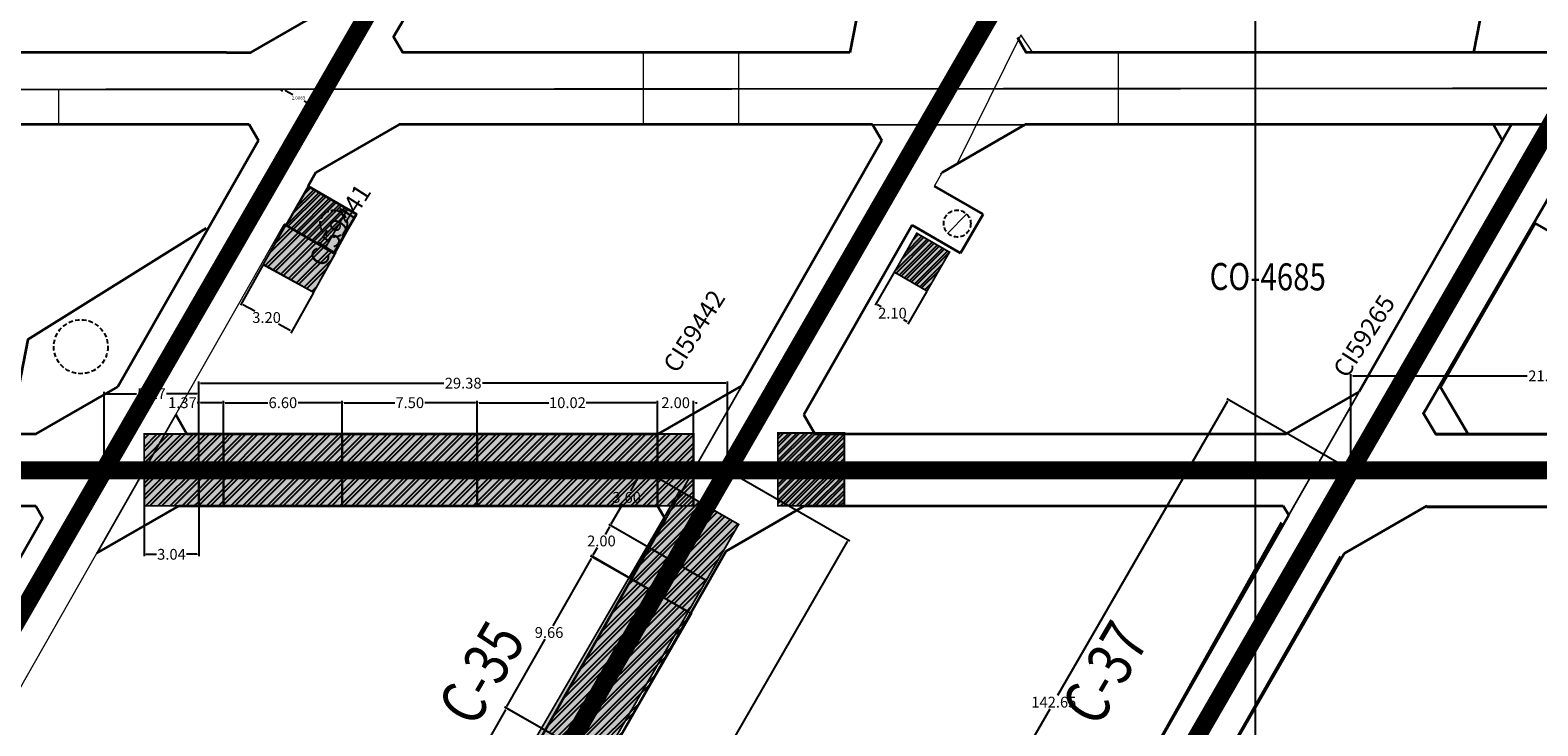
# Model space of a CAD drawing. Units: metres. Extents: x -1463 to 2941, y -818 to 1000.
# Drawn here: x 932 to 1016, y -529 to -490 of the extents above; entities that cross this region are included whole.
import ezdxf
from ezdxf.enums import TextEntityAlignment as Align

# ---------------------------------------------------------------- set-up
doc = ezdxf.new("R2010")
doc.units = ezdxf.units.M
doc.header["$PDMODE"] = 34
doc.header["$PDSIZE"] = 0.75
for name, pattern in [('DASHDOT2', [0.5, 0.25, -0.125, 0, -0.125]), ('HIDDEN', [0.375, 0.25, -0.125]), ('HIDDEN2', [4.7625, 3.175, -1.5875])]:
    doc.linetypes.add(name, pattern=pattern)
for name, color, linetype in [('AVANCE FEBRERO 2019', 200, 'Continuous'), ('AVANCE MARZO 2019', 30, 'Continuous'), ('CIT 59958 C45 SUR Z50 HASTA Z63', 7, 'Continuous'), ('COORDENADAS', 7, 'Continuous'), ('DISEÑO', 3, 'Continuous'), ('ESTACIONES', 4, 'Continuous'), ('MENSURA 2019', 3, 'Continuous'), ('MENSURA ABRIL 2019', 3, 'Continuous'), ('MENSURA DICIEMBRE 2019', 2, 'Continuous'), ('MENSURA ENERO 2020', 44, 'Continuous'), ('MENSURA JULIO 2019', 252, 'Continuous'), ('MENSURA MARZO 2019', 30, 'Continuous'), ('MENSURA MAYO 2019', 244, 'Continuous'), ('NV-PRODUCCION', 7, 'Continuous'), ('TOPO GARDILCIC', 1, 'Continuous')]:
    doc.layers.add(name, color=color, linetype=linetype)
for name, color, linetype, lineweight in [('CI 59265 (C37 SUR Z57 HASTA Z60)', 7, 'DASHDOT2', 0), ('CI 59268 (Z60 AL FW C37 HASTA C43)', 7, 'DASHDOT2', 0), ('CI 59441 (C33 Z56 HASTA Z59)', 7, 'DASHDOT2', 13), ('CI 59442(C35 DESDE Z55 HASTA Z59)', 7, 'DASHDOT2', 13), ('CI 59860 (Z61 AL FW C33 HASTA C35)', 255, 'Continuous', 0), ('CI 59953 (C37 SUR 60 HASTA Z63)', 7, 'Continuous', 0), ('CI 59954 (C33 DESDE  Z61 HASTA Z63)', 255, 'Continuous', 0), ('CI 59956  ( C35 SUR Z59 HASTA Z63)', 7, 'Continuous', 0), ('CI 59959 (Z60 HW 37 HASTA C31)', 7, 'Continuous', 0), ('ESM-DISEÑO', 3, 'Continuous', 13), ('TNV-PRODUCCION', 7, 'Continuous', 13)]:
    doc.layers.add(name, color=color, linetype=linetype, lineweight=lineweight)
doc.layers.add('MENSURA JUNIO 2019', color=5, linetype='Continuous', plot=False)
doc.styles.add('2mm', font='simplex', dxfattribs={"height": 1})
doc.styles.add('ROMANS', font='romans.shx', dxfattribs={"width": 0.7})
doc.styles.get("Standard").update_dxf_attribs({"font": 'arial.ttf', "height": 0.6})
doc.dimstyles.new('AM_ANSI', dxfattribs={"dimtxt": 0.6, "dimasz": 0.1, "dimexe": 0.1, "dimexo": 0.05, "dimgap": 0.06, "dimtad": 0, "dimtih": 1, "dimtoh": 1, "dimzin": 7, "dimdsep": 46, "dimtxsty": 'Standard', "dimcen": 0, "dimclrd": 256, "dimclre": 256, "dimclrt": 256, "dimadec": 0, "dimazin": 2, "dimtp": 0.1, "dimtm": 0.1, "dimtfac": 0.71, "dimtofl": 0, "dimtmove": 0, "dimatfit": 3, "dimfxl": 1, "dimtolj": 1, "dimtzin": 7, "dimlwd": -1, "dimlwe": -1, "dimarcsym": 1})
doc.dimstyles.get("Standard").update_dxf_attribs({"dimtxt": 0.18, "dimasz": 0.18, "dimexe": 0.18, "dimexo": 0.0625, "dimgap": 0.09, "dimtad": 0, "dimtih": 1, "dimtoh": 1, "dimdec": 4, "dimzin": 0, "dimdsep": 46, "dimtxsty": 'Standard', "dimcen": 0.09, "dimadec": 0, "dimazin": 0, "dimtfac": 1, "dimtdec": 4, "dimtofl": 0, "dimtmove": 0, "dimatfit": 3, "dimfxl": 1, "dimtolj": 1, "dimtzin": 0, "dimarcsym": 0})
pattern_1 = [(45, (-12.24896, -21.21676), (-0.3367596, 0.3367596), []), (45, (-12.02446, -21.21676), (-0.3367596, 0.3367596), [])]

# ---------------------------------------------------------------- blocks, each defined once
blk = doc.blocks.new('*D37')
at = {"layer": 'CI 59954 (C33 DESDE  Z61 HASTA Z63)', "color": 0, "lineweight": -2, "transparency": 16777216}
for p, q in [((945.929, -493.314), (945.87, -493.415)), ((946.116, -493.35), (946.515, -493.58)), ((947.543, -494.174), (947.145, -493.944)), ((947.668, -494.318), (947.609, -494.42))]:
    blk.add_line(p, q, dxfattribs=at)
at = {"layer": 'CI 59954 (C33 DESDE  Z61 HASTA Z63)', "color": 0, "transparency": 16777216}
for points in [[(946.131, -493.324), (946.101, -493.376), (945.96, -493.26)], [(947.558, -494.148), (947.528, -494.2), (947.699, -494.264)]]:
    blk.add_solid(points, dxfattribs=at)
at = {"layer": 'Defpoints', "color": 0, "transparency": 16777216}
for p in [(945.96, -493.26), (945.96, -493.26), (947.699, -494.264)]:
    blk.add_point(p, dxfattribs=at)
at = {"layer": 'CI 59954 (C33 DESDE  Z61 HASTA Z63)', "color": 0, "lineweight": 0, "transparency": 16777216, "insert": (946.83, -493.762), "char_height": 0.18, "attachment_point": 5}
blk.add_mtext('\\A1;2.0083', dxfattribs=at)
blk = doc.blocks.new('*D239')
at = {"layer": 'Defpoints', "color": 0, "transparency": 16777216}
for p in [(1074.588, -514.472), (995.638, -651.121, 2190.497), (1003.606, -655.725)]:
    blk.add_point(p, dxfattribs=at)
at = {"layer": 'MENSURA DICIEMBRE 2019', "transparency": 16777216}
for p, q in [((1074.631, -514.497), (1082.642, -519.125)), ((1082.506, -519.162), (1058.375, -560.928)), ((1003.656, -655.638), (1057.952, -561.661)), ((995.682, -651.146), (1003.693, -655.775))]:
    blk.add_line(p, q, dxfattribs=at)
for points in [[(1082.491, -519.154), (1082.52, -519.17), (1082.556, -519.075)], [(1003.642, -655.63), (1003.671, -655.646), (1003.606, -655.725)]]:
    blk.add_solid(points, dxfattribs=at)
at = {"layer": 'MENSURA DICIEMBRE 2019', "transparency": 16777216, "insert": (1058.163, -561.295), "char_height": 0.6, "attachment_point": 5}
blk.add_mtext('\\A1;157.82', dxfattribs=at)
blk = doc.blocks.new('*D268')
at = {"layer": 'Defpoints', "color": 0, "transparency": 16777216}
for p in [(1040.022, -514.554), (965.042, -634.706), (969.162, -637.088)]:
    blk.add_point(p, dxfattribs=at)
at = {"layer": 'MENSURA DICIEMBRE 2019', "transparency": 16777216}
for p, q in [((1035.853, -512.259), (1000.685, -573.073)), ((1039.979, -514.529), (1035.816, -512.122)), ((965.093, -634.619), (1000.261, -573.805)), ((969.118, -637.063), (964.956, -634.655))]:
    blk.add_line(p, q, dxfattribs=at)
for points in [[(1035.838, -512.25), (1035.867, -512.267), (1035.903, -512.172)], [(965.078, -634.611), (965.107, -634.627), (965.042, -634.706)]]:
    blk.add_solid(points, dxfattribs=at)
at = {"layer": 'MENSURA DICIEMBRE 2019', "transparency": 16777216, "insert": (1000.473, -573.439), "char_height": 0.6, "attachment_point": 5}
blk.add_mtext('\\A1;141.55', dxfattribs=at)
blk = doc.blocks.new('*D286')
at = {"layer": 'Defpoints', "color": 0, "transparency": 16777216}
for p in [(1027.063, -509.22), (1005.311, -514.472), (1027.063, -514.472)]:
    blk.add_point(p, dxfattribs=at)
at = {"layer": 'MENSURA MARZO 2019', "transparency": 16777216}
for p, q in [((1005.311, -514.422), (1005.311, -509.12)), ((1005.411, -509.22), (1015.107, -509.22)), ((1026.963, -509.22), (1017.267, -509.22)), ((1027.063, -514.422), (1027.063, -509.12))]:
    blk.add_line(p, q, dxfattribs=at)
for points in [[(1005.411, -509.203), (1005.411, -509.237), (1005.311, -509.22)], [(1026.963, -509.204), (1026.963, -509.237), (1027.063, -509.22)]]:
    blk.add_solid(points, dxfattribs=at)
at = {"layer": 'MENSURA MARZO 2019', "transparency": 16777216, "insert": (1016.187, -509.22), "char_height": 0.6, "attachment_point": 5}
blk.add_mtext('\\A1;21.75', dxfattribs=at)
blk = doc.blocks.new('*D318')
at = {"layer": 'Defpoints', "color": 0, "transparency": 16777216}
for p in [(969.521, -516.468), (964.166, -517.534), (967.721, -519.586)]:
    blk.add_point(p, dxfattribs=at)
at = {"layer": 'MENSURA ABRIL 2019', "transparency": 16777216}
for p, q in [((965.916, -514.503), (965.278, -515.608)), ((969.477, -516.443), (965.88, -514.366)), ((964.216, -517.447), (964.855, -516.342)), ((967.677, -519.561), (964.08, -517.484))]:
    blk.add_line(p, q, dxfattribs=at)
for points in [[(965.902, -514.494), (965.931, -514.511), (965.966, -514.416)], [(964.202, -517.439), (964.231, -517.456), (964.166, -517.534)]]:
    blk.add_solid(points, dxfattribs=at)
at = {"layer": 'MENSURA ABRIL 2019', "transparency": 16777216, "insert": (965.066, -515.975), "char_height": 0.6, "attachment_point": 5}
blk.add_mtext('\\A1;3.60', dxfattribs=at)
blk = doc.blocks.new('*D319')
at = {"layer": 'Defpoints', "color": 0, "transparency": 16777216}
for p in [(970.673, -514.472), (893.633, -648.02, 6574.324), (900.337, -651.887)]:
    blk.add_point(p, dxfattribs=at)
at = {"layer": 'MENSURA DICIEMBRE 2019', "transparency": 16777216}
for p, q in [((970.716, -514.497), (977.463, -518.389)), ((977.327, -518.426), (954.824, -557.434)), ((900.387, -651.8), (954.402, -558.167)), ((893.676, -648.045), (900.423, -651.937))]:
    blk.add_line(p, q, dxfattribs=at)
for points in [[(977.312, -518.418), (977.341, -518.434), (977.377, -518.339)], [(900.372, -651.792), (900.401, -651.809), (900.337, -651.887)]]:
    blk.add_solid(points, dxfattribs=at)
at = {"layer": 'MENSURA DICIEMBRE 2019', "transparency": 16777216, "insert": (954.613, -557.8), "char_height": 0.6, "attachment_point": 5}
blk.add_mtext('\\A1;154.18', dxfattribs=at)
blk = doc.blocks.new('*D374')
at = {"layer": 'Defpoints', "color": 0, "transparency": 16777216}
for p in [(938.257, -514.472), (941.297, -514.472), (941.297, -519.141)]:
    blk.add_point(p, dxfattribs=at)
at = {"layer": 'MENSURA MAYO 2019', "transparency": 16777216}
for p, q in [((938.257, -514.522), (938.257, -519.241)), ((941.297, -514.522), (941.297, -519.241)), ((938.357, -519.141), (938.94, -519.141)), ((941.197, -519.141), (940.615, -519.141))]:
    blk.add_line(p, q, dxfattribs=at)
for points in [[(938.357, -519.124), (938.357, -519.158), (938.257, -519.141)], [(941.197, -519.124), (941.197, -519.158), (941.297, -519.141)]]:
    blk.add_solid(points, dxfattribs=at)
at = {"layer": 'MENSURA MAYO 2019', "transparency": 16777216, "insert": (939.777, -519.141), "char_height": 0.6, "attachment_point": 5}
blk.add_mtext('\\A1;3.04', dxfattribs=at)
blk = doc.blocks.new('*D375')
at = {"layer": 'Defpoints', "color": 0, "transparency": 16777216}
for p in [(941.297, -510.212), (936.031, -514.472), (941.297, -514.472)]:
    blk.add_point(p, dxfattribs=at)
at = {"layer": 'MENSURA MAYO 2019', "transparency": 16777216}
for p, q in [((936.031, -514.422), (936.031, -510.112)), ((941.297, -514.422), (941.297, -510.112)), ((936.131, -510.212), (937.825, -510.212)), ((941.197, -510.212), (939.503, -510.212))]:
    blk.add_line(p, q, dxfattribs=at)
for points in [[(936.131, -510.195), (936.131, -510.228), (936.031, -510.212)], [(941.197, -510.195), (941.197, -510.228), (941.297, -510.212)]]:
    blk.add_solid(points, dxfattribs=at)
at = {"layer": 'MENSURA MAYO 2019', "transparency": 16777216, "insert": (938.664, -510.212), "char_height": 0.6, "attachment_point": 5}
blk.add_mtext('\\A1;5.27', dxfattribs=at)
blk = doc.blocks.new('*D377')
at = {"layer": 'Defpoints', "color": 0, "transparency": 16777216}
for p in [(966.791, -510.711), (966.791, -516.449), (968.788, -516.449)]:
    blk.add_point(p, dxfattribs=at)
at = {"layer": 'MENSURA MAYO 2019', "transparency": 16777216}
for p, q in [((966.691, -510.711), (966.591, -510.711)), ((966.791, -516.399), (966.791, -510.611)), ((968.788, -516.399), (968.788, -510.611)), ((968.888, -510.711), (968.988, -510.711))]:
    blk.add_line(p, q, dxfattribs=at)
for points in [[(966.691, -510.695), (966.691, -510.728), (966.791, -510.711)], [(968.888, -510.695), (968.888, -510.728), (968.788, -510.711)]]:
    blk.add_solid(points, dxfattribs=at)
at = {"layer": 'MENSURA MAYO 2019', "transparency": 16777216, "insert": (967.79, -510.711), "char_height": 0.6, "attachment_point": 5}
blk.add_mtext('\\A1;2.00', dxfattribs=at)
blk = doc.blocks.new('*D378')
at = {"layer": 'Defpoints', "color": 0, "transparency": 16777216}
for p in [(941.297, -509.624), (941.297, -514.472), (970.673, -514.472)]:
    blk.add_point(p, dxfattribs=at)
at = {"layer": 'MENSURA MAYO 2019', "transparency": 16777216}
for p, q in [((941.297, -514.422), (941.297, -509.524)), ((941.397, -509.624), (954.907, -509.624)), ((970.573, -509.624), (957.063, -509.624)), ((970.673, -514.422), (970.673, -509.524))]:
    blk.add_line(p, q, dxfattribs=at)
for points in [[(941.397, -509.608), (941.397, -509.641), (941.297, -509.624)], [(970.573, -509.608), (970.573, -509.641), (970.673, -509.624)]]:
    blk.add_solid(points, dxfattribs=at)
at = {"layer": 'MENSURA MAYO 2019', "transparency": 16777216, "insert": (955.985, -509.624), "char_height": 0.6, "attachment_point": 5}
blk.add_mtext('\\A1;29.38', dxfattribs=at)
blk = doc.blocks.new('*D385')
at = {"layer": 'Defpoints', "color": 0, "transparency": 16777216}
for p in [(963.166, -519.266), (969.487, -520.605), (968.487, -522.337)]:
    blk.add_point(p, dxfattribs=at)
at = {"layer": 'MENSURA MAYO 2019', "transparency": 16777216}
for p, q in [((964.116, -517.62), (963.878, -518.033)), ((969.443, -520.58), (964.08, -517.484)), ((968.443, -522.312), (963.08, -519.216)), ((963.216, -519.179), (963.455, -518.766))]:
    blk.add_line(p, q, dxfattribs=at)
for points in [[(964.102, -517.612), (964.131, -517.629), (964.166, -517.534)], [(963.202, -519.171), (963.231, -519.188), (963.166, -519.266)]]:
    blk.add_solid(points, dxfattribs=at)
at = {"layer": 'MENSURA MAYO 2019', "transparency": 16777216, "insert": (963.666, -518.4), "char_height": 0.6, "attachment_point": 5}
blk.add_mtext('\\A1;2.00', dxfattribs=at)
blk = doc.blocks.new('*D406')
at = {"layer": 'Defpoints', "color": 0, "transparency": 16777216}
for p in [(956.768, -510.711), (956.768, -516.449), (966.788, -516.449)]:
    blk.add_point(p, dxfattribs=at)
at = {"layer": 'MENSURA MAYO 2019', "transparency": 16777216}
for p, q in [((956.768, -516.399), (956.768, -510.611)), ((956.868, -510.711), (960.737, -510.711)), ((966.688, -510.711), (962.82, -510.711)), ((966.788, -516.399), (966.788, -510.611))]:
    blk.add_line(p, q, dxfattribs=at)
for points in [[(956.868, -510.695), (956.868, -510.728), (956.768, -510.711)], [(966.688, -510.695), (966.688, -510.728), (966.788, -510.711)]]:
    blk.add_solid(points, dxfattribs=at)
at = {"layer": 'MENSURA MAYO 2019', "transparency": 16777216, "insert": (961.778, -510.711), "char_height": 0.6, "attachment_point": 5}
blk.add_mtext('\\A1;10.02', dxfattribs=at)
blk = doc.blocks.new('*D418')
at = {"layer": 'Defpoints', "color": 0, "transparency": 16777216}
for p in [(968.513, -522.352), (958.365, -527.686), (963.728, -530.744)]:
    blk.add_point(p, dxfattribs=at)
at = {"layer": 'MENSURA JUNIO 2019', "transparency": 16777216}
for p, q in [((963.1, -519.381), (960.966, -523.124)), ((968.469, -522.328), (963.063, -519.245)), ((958.414, -527.599), (960.549, -523.857)), ((963.684, -530.719), (958.278, -527.637))]:
    blk.add_line(p, q, dxfattribs=at)
for points in [[(963.086, -519.373), (963.115, -519.39), (963.15, -519.295)], [(958.4, -527.591), (958.429, -527.608), (958.365, -527.686)]]:
    blk.add_solid(points, dxfattribs=at)
at = {"layer": 'MENSURA JUNIO 2019', "transparency": 16777216, "insert": (960.757, -523.49), "char_height": 0.6, "attachment_point": 5}
blk.add_mtext('\\A1;9.66', dxfattribs=at)
blk = doc.blocks.new('*D439')
at = {"layer": 'Defpoints', "color": 0, "transparency": 16777216}
for p in [(949.268, -510.711), (949.268, -516.449), (956.768, -516.449)]:
    blk.add_point(p, dxfattribs=at)
at = {"layer": 'MENSURA JUNIO 2019', "transparency": 16777216}
for p, q in [((949.268, -516.399), (949.268, -510.611)), ((949.368, -510.711), (952.183, -510.711)), ((956.668, -510.711), (953.854, -510.711)), ((956.768, -516.399), (956.768, -510.611))]:
    blk.add_line(p, q, dxfattribs=at)
for points in [[(949.368, -510.695), (949.368, -510.728), (949.268, -510.711)], [(956.668, -510.695), (956.668, -510.728), (956.768, -510.711)]]:
    blk.add_solid(points, dxfattribs=at)
at = {"layer": 'MENSURA JUNIO 2019', "transparency": 16777216, "insert": (953.018, -510.711), "char_height": 0.6, "attachment_point": 5}
blk.add_mtext('\\A1;7.50', dxfattribs=at)
blk = doc.blocks.new('*D449')
at = {"layer": 'Defpoints', "color": 0, "transparency": 16777216}
for p in [(963.842, -530.809), (953.376, -536.468), (958.839, -539.583)]:
    blk.add_point(p, dxfattribs=at)
at = {"layer": 'MENSURA JUNIO 2019', "transparency": 16777216}
for p, q in [((963.798, -530.784), (958.293, -527.645)), ((958.33, -527.781), (956.087, -531.715)), ((953.426, -536.381), (955.669, -532.448)), ((958.795, -539.558), (953.29, -536.419))]:
    blk.add_line(p, q, dxfattribs=at)
for points in [[(958.315, -527.773), (958.344, -527.79), (958.379, -527.694)], [(953.411, -536.373), (953.44, -536.39), (953.376, -536.468)]]:
    blk.add_solid(points, dxfattribs=at)
at = {"layer": 'MENSURA JUNIO 2019', "transparency": 16777216, "insert": (955.878, -532.081), "char_height": 0.6, "attachment_point": 5}
blk.add_mtext('\\A1;10.10', dxfattribs=at)
blk = doc.blocks.new('*D451')
at = {"layer": 'Defpoints', "color": 0, "transparency": 16777216}
for p in [(1005.311, -514.472), (927.19, -634.083), (933.989, -638.008)]:
    blk.add_point(p, dxfattribs=at)
at = {"layer": 'MENSURA DICIEMBRE 2019', "transparency": 16777216}
for p, q in [((998.461, -510.633), (989.015, -526.996)), ((1005.268, -514.448), (998.425, -510.497)), ((927.24, -633.996), (988.592, -527.729)), ((933.946, -637.983), (927.103, -634.033))]:
    blk.add_line(p, q, dxfattribs=at)
for points in [[(998.447, -510.625), (998.476, -510.642), (998.511, -510.547)], [(927.225, -633.988), (927.254, -634.004), (927.19, -634.083)]]:
    blk.add_solid(points, dxfattribs=at)
at = {"layer": 'MENSURA DICIEMBRE 2019', "transparency": 16777216, "insert": (988.803, -527.362), "char_height": 0.6, "attachment_point": 5}
blk.add_mtext('\\A1;142.65', dxfattribs=at)
blk = doc.blocks.new('*D466')
at = {"layer": 'Defpoints', "color": 0, "transparency": 16777216}
for p in [(942.668, -510.711), (942.668, -516.449), (949.268, -516.449)]:
    blk.add_point(p, dxfattribs=at)
at = {"layer": 'MENSURA JUNIO 2019', "transparency": 16777216}
for p, q in [((942.668, -516.399), (942.668, -510.611)), ((942.768, -510.711), (945.129, -510.711)), ((949.168, -510.711), (946.808, -510.711)), ((949.268, -516.399), (949.268, -510.611))]:
    blk.add_line(p, q, dxfattribs=at)
for points in [[(942.768, -510.695), (942.768, -510.728), (942.668, -510.711)], [(949.168, -510.695), (949.168, -510.728), (949.268, -510.711)]]:
    blk.add_solid(points, dxfattribs=at)
at = {"layer": 'MENSURA JUNIO 2019', "transparency": 16777216, "insert": (945.968, -510.711), "char_height": 0.6, "attachment_point": 5}
blk.add_mtext('\\A1;6.60', dxfattribs=at)
blk = doc.blocks.new('*D486')
at = {"layer": 'Defpoints', "color": 0, "transparency": 16777216}
for p in [(941.297, -510.711), (941.297, -516.449), (942.668, -516.449)]:
    blk.add_point(p, dxfattribs=at)
at = {"layer": 'MENSURA JULIO 2019', "transparency": 16777216}
for p, q in [((941.297, -510.711), (941.197, -510.711)), ((941.297, -516.399), (941.297, -510.611)), ((942.568, -510.711), (941.397, -510.711)), ((942.668, -516.399), (942.668, -510.611))]:
    blk.add_line(p, q, dxfattribs=at)
for points in [[(941.397, -510.695), (941.397, -510.728), (941.297, -510.711)], [(942.568, -510.695), (942.568, -510.728), (942.668, -510.711)]]:
    blk.add_solid(points, dxfattribs=at)
at = {"layer": 'MENSURA JULIO 2019', "transparency": 16777216, "insert": (940.386, -510.711), "char_height": 0.6, "attachment_point": 5}
blk.add_mtext('\\A1;1.37', dxfattribs=at)
blk = doc.blocks.new('*D721')
at = {"layer": 'Defpoints', "color": 0, "transparency": 16777216}
for p in [(944.881, -503.015), (947.675, -504.576), (946.458, -506.754)]:
    blk.add_point(p, dxfattribs=at)
at = {"layer": 'MENSURA ENERO 2020', "transparency": 16777216}
for p, q in [((944.857, -503.059), (943.615, -505.281)), ((947.65, -504.619), (946.409, -506.842)), ((943.751, -505.242), (944.405, -505.607)), ((946.37, -506.705), (945.717, -506.34))]:
    blk.add_line(p, q, dxfattribs=at)
for points in [[(943.759, -505.228), (943.743, -505.257), (943.664, -505.194)], [(946.378, -506.691), (946.362, -506.72), (946.458, -506.754)]]:
    blk.add_solid(points, dxfattribs=at)
at = {"layer": 'MENSURA ENERO 2020', "transparency": 16777216, "insert": (945.061, -505.974), "char_height": 0.6, "attachment_point": 5}
blk.add_mtext('\\A1;3.20', dxfattribs=at)
blk = doc.blocks.new('*D725')
at = {"layer": 'Defpoints', "color": 0, "transparency": 16777216}
for p in [(979.941, -503.451), (981.76, -504.501), (980.745, -506.258)]:
    blk.add_point(p, dxfattribs=at)
at = {"layer": 'MENSURA ENERO 2020', "transparency": 16777216}
for p, q in [((979.916, -503.494), (978.876, -505.295)), ((981.735, -504.544), (980.695, -506.345)), ((979.013, -505.258), (979.201, -505.367)), ((980.658, -506.208), (980.47, -506.099))]:
    blk.add_line(p, q, dxfattribs=at)
for points in [[(979.021, -505.244), (979.005, -505.273), (978.926, -505.208)], [(980.667, -506.194), (980.65, -506.223), (980.745, -506.258)]]:
    blk.add_solid(points, dxfattribs=at)
at = {"layer": 'MENSURA ENERO 2020', "transparency": 16777216, "insert": (979.836, -505.733), "char_height": 0.6, "attachment_point": 5}
blk.add_mtext('\\A1;2.10', dxfattribs=at)

msp = doc.modelspace()

# ---------------------------------------------------------------- hatches: boundary and pattern name
at = {"layer": 'AVANCE FEBRERO 2019'}
h = msp.add_hatch(dxfattribs=at)
h.set_pattern_fill('STEEL', color=256, scale=0.1)
h.set_pattern_definition([(45, (0, 0), (-0.2245064, 0.2245064), []), (45, (0, 0.15875), (-0.2245064, 0.2245064), [])])
h.paths.add_polyline_path([(948.31541, -502.11271), (946.13194, -500.85072), (947.40197, -498.69721), (949.56644, -499.94824)])
at = {"layer": 'AVANCE MARZO 2019'}
h = msp.add_hatch(dxfattribs=at)
h.set_pattern_fill('STEEL', color=256, scale=0.1)
h.set_pattern_definition([(45, (0, 0.0509), (-0.2245064, 0.2245064), []), (45, (0, 0.20966), (-0.2245064, 0.2245064), [])])
edge = h.paths.add_edge_path()
edge.add_line((977.16386, -516.44919), (973.46386, -516.44781))
edge.add_line((973.46386, -516.44781), (973.46538, -512.3979))
edge.add_line((973.46538, -512.3979), (977.16538, -512.39929))
edge.add_line((977.16538, -512.39929), (977.16538, -516.44919))
at = {"layer": 'MENSURA 2019'}
h = msp.add_hatch(color=256, dxfattribs=at)
h.dxf.hatch_style = 1
h.paths.add_polyline_path([(947.37031, -498.67794), (949.56644, -499.94824), (950.05432, -500.22755), (947.67455, -504.57583), (944.86735, -503.03947)])
h = msp.add_hatch(color=256, dxfattribs=at)
h.dxf.hatch_style = 1
h.paths.add_polyline_path([(979.94116, -503.45052), (981.75981, -504.50052), (983.00749, -502.33948), (981.18884, -501.28948)])
h = msp.add_hatch(color=256, dxfattribs=at)
h.dxf.hatch_style = 1
h.paths.add_polyline_path([(938.25745, -512.44919), (968.78849, -512.44919), (968.78849, -516.44919), (938.25745, -516.44919)])
h = msp.add_hatch(color=256, dxfattribs=at)
h.dxf.hatch_style = 1
h.paths.add_polyline_path([(973.46538, -512.3979), (977.16538, -512.3979), (977.16386, -516.44919), (973.46386, -516.44781)])
h = msp.add_hatch(color=256, dxfattribs=at)
h.dxf.hatch_style = 1
h.paths.add_polyline_path([(968.01661, -515.59987), (898.56402, -635.06788), (902.24464, -637.19287), (971.29196, -517.4782)])
at = {"layer": 'MENSURA ABRIL 2019'}
h = msp.add_hatch(dxfattribs=at)
h.set_pattern_fill('ANSI32', color=256, scale=0.05)
h.set_pattern_definition(pattern_1)
h.paths.add_polyline_path([(966.21668, -518.71759), (968.01661, -515.59987), (969.52054, -516.46812), (971.29196, -517.4782), (969.48657, -520.60538)])
at = {"layer": 'MENSURA ENERO 2020'}
h = msp.add_hatch(dxfattribs=at)
h.set_pattern_fill('ANSI32', color=256, scale=0.05)
h.paths.add_polyline_path([(947.67455, -504.57583), (944.88092, -503.01519), (946.10029, -500.83244), (948.89392, -502.39308)])
h = msp.add_hatch(dxfattribs=at)
h.set_pattern_fill('STEEL', color=256, scale=0.1)
h.set_pattern_definition([(45, (0, 0), (-0.2245064, 0.2245064), []), (45, (0, 0.15875), (-0.2245064, 0.2245064), [])])
h.paths.add_polyline_path([(981.18884, -501.28948), (983.00749, -502.33948), (981.75981, -504.50052), (979.94116, -503.45052)])
at = {"layer": 'MENSURA JULIO 2019'}
h = msp.add_hatch(dxfattribs=at)
h.set_pattern_fill('ANSI32', color=256, scale=0.05)
h.paths.add_polyline_path([(941.29745, -512.44919), (942.66849, -512.44919), (942.66849, -516.44919), (941.29745, -516.44919)])
at = {"layer": 'MENSURA JUNIO 2019'}
h = msp.add_hatch(dxfattribs=at)
h.set_pattern_fill('ANSI32', color=256, scale=0.05)
h.paths.add_polyline_path([(942.66849, -512.44919), (949.26849, -512.44919), (949.26849, -516.44919), (942.66849, -516.44919)])
h = msp.add_hatch(dxfattribs=at)
h.set_pattern_fill('ANSI32', color=256, scale=0.05)
h.paths.add_polyline_path([(949.26849, -512.44919), (956.76849, -512.44919), (956.76849, -516.44919), (949.26849, -516.44919)])
h = msp.add_hatch(dxfattribs=at)
h.set_pattern_fill('ANSI32', color=256, scale=0.05)
h.paths.add_polyline_path([(965.32982, -520.53759), (960.54482, -528.92922), (963.8415, -530.80903), (968.67108, -522.44395)])
at = {"layer": 'MENSURA MAYO 2019'}
h = msp.add_hatch(dxfattribs=at)
h.set_pattern_fill('ANSI32', color=256, scale=0.05)
h.paths.add_polyline_path([(941.29745, -512.44919), (938.25745, -512.44919), (938.25745, -516.44919), (941.29745, -516.44919)])
h = msp.add_hatch(dxfattribs=at)
h.set_pattern_fill('ANSI32', color=256, scale=0.05)
edge = h.paths.add_edge_path()
edge.add_line((966.79091, -512.44919), (956.76849, -512.44919))
edge.add_line((956.76849, -512.44919), (956.76849, -516.44919))
edge.add_line((956.76849, -516.44919), (966.79091, -516.44919))
edge.add_line((966.79091, -516.44919), (966.78849, -512.44919))
h = msp.add_hatch(dxfattribs=at)
h.set_pattern_fill('ANSI32', color=256, scale=0.05)
h.paths.add_polyline_path([(968.78849, -514.472), (968.78849, -512.44919), (966.78849, -512.44919), (966.78849, -516.44919), (968.78849, -516.44919)])
h = msp.add_hatch(dxfattribs=at)
h.set_pattern_fill('ANSI32', color=256, scale=0.05)
h.set_pattern_definition(pattern_1)
edge = h.paths.add_edge_path()
edge.add_line((966.21668, -518.71759), (969.48657, -520.60538))
edge.add_line((969.48657, -520.60538), (968.48657, -522.33743))
edge.add_line((968.48657, -522.33743), (965.22602, -520.45495))
edge.add_line((965.22602, -520.45495), (966.22594, -518.72294))

# ---------------------------------------------------------------- linework, layer by layer
at = {"layer": 'AVANCE FEBRERO 2019', "const_width": 0.1, "flags": 128}
for points in [[(948.31541, -502.11271), (946.13194, -500.85072), (947.40197, -498.69721), (949.56644, -499.94824), (948.31541, -502.11271)], [(947.40197, -498.69721), (946.15094, -500.86168)], [(949.56644, -499.94824), (948.31541, -502.11271)]]:
    msp.add_lwpolyline(points, dxfattribs=at)
at = {"layer": 'AVANCE MARZO 2019', "const_width": 0.1, "flags": 128}
msp.add_lwpolyline([(977.16386, -516.44919), (973.46386, -516.44781), (973.46538, -512.3979), (977.16538, -512.39929), (977.16538, -516.44919)], dxfattribs=at)
at = {"layer": 'CI 59265 (C37 SUR Z57 HASTA Z60)', "linetype": 'HIDDEN2', "lineweight": 0, "const_width": 1}
msp.add_lwpolyline([(1042.113, -450.728), (1029.846, -471.976), (1023.846, -482.368), (1017.578, -493.224), (1014.443, -498.654), (1005.311, -514.472)], dxfattribs=at)
at = {"layer": 'CI 59268 (Z60 AL FW C37 HASTA C43)', "color": 7, "linetype": 'HIDDEN2', "lineweight": 0, "const_width": 1}
msp.add_lwpolyline([(1005.311, -514.4725), (1109.231, -514.472)], dxfattribs=at)
at = {"layer": 'CI 59441 (C33 Z56 HASTA Z59)', "linetype": 'HIDDEN2', "lineweight": 0, "const_width": 1}
msp.add_lwpolyline([(985.101, -429.481), (948.299, -493.225)], dxfattribs=at)
at = {"layer": 'CI 59442(C35 DESDE Z55 HASTA Z59)', "linetype": 'HIDDEN2', "lineweight": 0, "const_width": 1}
msp.add_lwpolyline([(1032.01, -408.232), (982.94, -493.224)], dxfattribs=at)
at = {"layer": 'CI 59860 (Z61 AL FW C33 HASTA C35)', "color": 7, "linetype": 'HIDDEN2', "lineweight": 0, "const_width": 1}
msp.add_lwpolyline([(948.299, -493.225), (945.164, -498.655), (936.032, -514.473), (923.764, -535.721), (941.085, -535.721), (958.405, -535.721)], dxfattribs=at)
at = {"layer": 'CI 59953 (C37 SUR 60 HASTA Z63)', "linetype": 'HIDDEN2', "lineweight": 0, "const_width": 1}
msp.add_lwpolyline([(1005.311, -514.472), (993.044, -535.72), (968.509, -578.216)], dxfattribs=at)
at = {"layer": 'CI 59956  ( C35 SUR Z59 HASTA Z63)', "linetype": 'HIDDEN2', "lineweight": 0, "const_width": 1}
msp.add_lwpolyline([(982.94, -493.224), (979.805, -498.654), (970.673, -514.472), (958.405, -535.72), (946.138, -556.968), (933.87, -578.216)], dxfattribs=at)
at = {"layer": 'CI 59959 (Z60 HW 37 HASTA C31)', "linetype": 'HIDDEN2', "lineweight": 0, "const_width": 1}
msp.add_lwpolyline([(1005.311, -514.472), (970.673, -514.472), (936.031, -514.472), (901.384, -514.472)], dxfattribs=at)
at = {"layer": 'CIT 59958 C45 SUR Z50 HASTA Z63', "color": 6, "lineweight": 0}
for points in [[(982.50863, -497.97307), (987.21735, -495.252), (992.39348, -495.252), (992.39348, -491.2444), (987.60933, -491.2192), (986.96454, -490.25822), (983.42158, -497.44349)], [(933.50454, -493.252), (933.50454, -495.252)]]:
    msp.add_lwpolyline(points, dxfattribs=at)
msp.add_lwpolyline([(966.01296, -493.252), (966.01146, -491.2444), (971.28344, -491.2444), (971.28344, -495.252), (966.00043, -495.25548)], close=True, dxfattribs=at)
at = {"layer": 'COORDENADAS', "color": 7}
msp.add_line((1000, -655.42111), (1000, 667.52336), dxfattribs=at)
at = {"layer": 'DISEÑO', "color": 1, "linetype": 'HIDDEN', "const_width": 0.1}
msp.add_lwpolyline([(1119.22799, -493.15394), (911.42252, -493.30837)], dxfattribs=at)
at = {"layer": 'DISEÑO', "color": 3, "linetype": 'HIDDEN'}
for centre, radius in [((948.79343, -500.75067), 0.75), ((983.43445, -500.75067), 0.75), ((934.74076, -507.59726), 1.5)]:
    msp.add_circle(centre, radius, dxfattribs=at)
at = {"layer": 'ESM-DISEÑO', "color": 3, "linetype": 'Continuous', "lineweight": 35}
for p, q in [((944.1892, -491.2434), (948.85855, -488.54755)), ((942.83085, -491.2434), (917.98231, -491.2434)), ((942.82964, -491.2434), (944.1892, -491.2434)), ((944.09376, -495.251), (917.78364, -495.251)), ((944.09376, -495.251), (944.60379, -496.1344)), ((952.42465, -495.251), (947.80284, -497.9194)), ((978.73477, -495.251), (952.42465, -495.251)), ((978.73477, -495.251), (979.2448, -496.1344)), ((987.21735, -495.251), (982.59554, -497.9194)), ((1118.01714, -495.251), (987.21735, -495.251)), ((1014.23786, -495.251), (1005.76224, -510.11498)), ((1013.2241, -495.251), (1013.73413, -496.1344)), ((944.60379, -496.1344), (936.79601, -509.82718)), ((979.2448, -496.1344), (971.46543, -509.77736)), ((947.80284, -497.9194), (947.37031, -498.67794)), ((950.05432, -500.22755), (947.37031, -498.67794)), ((984.87093, -500.22755), (982.16894, -498.66755)), ((948.80432, -502.39261), (946.03359, -500.79294)), ((948.80432, -502.39261), (950.05432, -500.22755)), ((980.93056, -500.83933), (974.91178, -511.39468)), ((983.62093, -502.39261), (980.93056, -500.83933)), ((983.62093, -502.39261), (984.87093, -500.22755)), ((1010.28099, -509.85109), (1015.54521, -500.7332)), ((1018.31649, -502.3332), (1015.54521, -500.7332)), ((932.25454, -512.44919), (936.79601, -509.82718)), ((966.83768, -512.44919), (971.46543, -509.77736)), ((1001.71927, -512.44919), (1005.76224, -510.11498)), ((940.01841, -511.37429), (940.639, -512.44919)), ((974.91178, -511.39468), (975.5206, -512.44919)), ((906.05587, -512.44919), (932.25454, -512.44919)), ((940.639, -512.44919), (966.83768, -512.44919)), ((975.5206, -512.44919), (1001.71927, -512.44919)), ((905.65338, -516.44919), (932.24482, -516.44919)), ((932.24482, -516.44919), (932.63485, -517.12475)), ((935.63557, -519.08416), (940.19947, -516.44919)), ((940.19947, -516.44919), (966.79091, -516.44919)), ((966.79091, -516.44919), (967.2287, -517.20747)), ((970.59242, -518.9697), (974.95807, -516.44919)), ((974.95807, -516.44919), (1001.54951, -516.44919)), ((1001.54951, -516.44919), (1001.85183, -516.97282)), ((932.63485, -517.12475), (898.92472, -576.2434)), ((967.2287, -517.20747), (933.56573, -576.2434)), ((1001.85183, -516.97282), (968.05507, -576.2434)), ((970.59242, -518.9697), (938.06114, -576.02096)), ((969.63558, -580.251), (1004.94096, -519.10029))]:
    msp.add_line(p, q, dxfattribs=at)
at = {"layer": 'ESM-DISEÑO', "color": 3}
msp.add_line((982.90804, -501.28489), (983.96086, -500.21645), dxfattribs=at)
at = {"layer": 'ESM-DISEÑO', "color": 3, "lineweight": 40}
for p, q in [((1011.82921, -512.45436), (1010.28099, -509.85109)), ((1009.52396, -516.45436), (1004.94096, -519.10029))]:
    msp.add_line(p, q, dxfattribs=at)
at = {"layer": 'ESM-DISEÑO', "color": 3, "linetype": 'Continuous', "lineweight": 35}
for points in [[(977.47186, -491.2434), (952.62333, -491.2434), (952.1133, -490.36), (960.15971, -476.6637), (964.78152, -473.9953), (990.84134, -473.9953), (991.28193, -474.75844), (988.40155, -479.80987), (978.4905, -486.00298), (977.47186, -491.2434)], [(987.72178, -488.71321), (994.80072, -476.6637), (999.42253, -473.9953), (1025.48235, -473.9953), (1025.92295, -474.75844), (1023.04256, -479.80987), (1013.13151, -486.00298), (1012.11288, -491.2434)], [(1120.33115, -491.2434), (987.26434, -491.2434), (986.78002, -490.40452)], [(941.699, -501.00946), (931.78795, -507.20258), (930.76932, -512.44299)]]:
    msp.add_lwpolyline(points, dxfattribs=at)
at = {"layer": 'ESM-DISEÑO'}
for points in [[(982.16894, -498.66755), (982.59554, -497.9194)], [(940.01841, -511.37429), (946.03359, -500.79294)], [(1108.1996, -512.45436), (1011.82921, -512.45436)], [(1009.52394, -516.45436), (1105.87303, -516.53455)], [(903.34381, -575.88878), (935.63557, -519.08416)]]:
    msp.add_lwpolyline(points, dxfattribs=at)
at = {"layer": 'MENSURA 2019', "const_width": 0.1}
for points in [[(947.37031, -498.67794), (949.56644, -499.94824), (950.05432, -500.22755), (947.67455, -504.57583), (944.86735, -503.03947)], [(938.25745, -512.44919), (968.78849, -512.44919), (968.78849, -516.44919), (938.25745, -516.44919)], [(973.46538, -512.3979), (977.16538, -512.3979), (977.16386, -516.44919), (973.46386, -516.44781)], [(968.01661, -515.59987), (898.56402, -635.06788), (902.24464, -637.19287), (971.29196, -517.4782)]]:
    msp.add_lwpolyline(points, close=True, dxfattribs=at)
msp.add_lwpolyline([(979.94116, -503.45052), (981.75981, -504.50052), (983.00749, -502.33948), (981.18884, -501.28948), (979.94116, -503.45052)], dxfattribs=at)
at = {"layer": 'MENSURA ABRIL 2019'}
msp.add_line((978.73477, -495.251), (987.21735, -495.252), dxfattribs=at)
at = {"layer": 'MENSURA ABRIL 2019', "const_width": 0.1}
for points in [[(1001.85183, -516.97282), (1005.76224, -510.11498)], [(966.21668, -518.71759), (968.01661, -515.59987), (969.52054, -516.46812), (971.29196, -517.4782), (969.48657, -520.60538), (966.21668, -518.71759)]]:
    msp.add_lwpolyline(points, dxfattribs=at)
at = {"layer": 'MENSURA ENERO 2020', "const_width": 0.1, "flags": 128}
for points in [[(947.67455, -504.57583), (944.88092, -503.01519), (946.10029, -500.83244), (948.89392, -502.39308), (947.67455, -504.57583)], [(981.18884, -501.28948), (983.00749, -502.33948), (981.75981, -504.50052), (979.94116, -503.45052), (981.18884, -501.28948)], [(981.75981, -504.50052), (983.00749, -502.33948)]]:
    msp.add_lwpolyline(points, dxfattribs=at)
at = {"layer": 'MENSURA JULIO 2019'}
msp.add_lwpolyline([(941.29745, -512.44919), (942.66849, -512.44919), (942.66849, -516.44919), (941.29745, -516.44919)], close=True, dxfattribs=at)
at = {"layer": 'MENSURA JUNIO 2019'}
for points in [[(942.66849, -512.44919), (949.26849, -512.44919), (949.26849, -516.44919), (942.66849, -516.44919)], [(949.26849, -512.44919), (956.76849, -512.44919), (956.76849, -516.44919), (949.26849, -516.44919)]]:
    msp.add_lwpolyline(points, close=True, dxfattribs=at)
at = {"layer": 'MENSURA JUNIO 2019', "const_width": 0.1}
msp.add_lwpolyline([(965.32982, -520.53759), (960.54482, -528.92922), (963.8415, -530.80903), (968.67108, -522.44395), (965.32982, -520.53759)], dxfattribs=at)
at = {"layer": 'MENSURA MAYO 2019', "const_width": 0.1}
for points in [[(967.2287, -517.20747), (971.46543, -509.77736)], [(940.01841, -511.37429), (935.63557, -519.08416)], [(941.29745, -512.44919), (938.25745, -512.44919), (938.25745, -516.44919), (941.29745, -516.44919), (941.29745, -512.44919)], [(966.79091, -512.44919), (956.76849, -512.44919), (956.76849, -516.44919), (966.79091, -516.44919), (966.78849, -512.44919)], [(966.21668, -518.71759), (969.48657, -520.60538), (968.48657, -522.33743), (965.22602, -520.45495), (966.22594, -518.72294)]]:
    msp.add_lwpolyline(points, dxfattribs=at)
msp.add_lwpolyline([(968.78849, -514.472), (968.78849, -512.44919), (966.78849, -512.44919), (966.78849, -516.44919), (968.78849, -516.44919)], close=True, dxfattribs=at)
at = {"layer": 'NV-PRODUCCION', "linetype": 'Continuous', "lineweight": 40}
msp.add_line((1023.111, -516.5001), (1009.52396, -516.5001), dxfattribs=at)
for points in [[(1041.71862, -455.40411), (1009.33924, -511.31067), (1010.02001, -512.45536), (1023.111, -512.45536)], [(1001.44923, -517.37733), (991.32056, -535.47714)], [(1004.73099, -519.26733), (994.50129, -537.19335)]]:
    msp.add_lwpolyline(points, dxfattribs=at)
at = {"layer": 'TOPO GARDILCIC'}
msp.add_line((970.66907, -514.471), (922.53918, -597.83921), dxfattribs=at)

# ---------------------------------------------------------------- texts
at = {"layer": 'CI 59265 (C37 SUR Z57 HASTA Z60)', "linetype": 'HIDDEN2', "lineweight": 0, "style": '2mm'}
msp.add_text('CI59265', height=1, rotation=57.4328785, dxfattribs=at).set_placement((1006.03803, -507.0037), align=Align.MIDDLE_CENTER)
at = {"layer": 'CI 59441 (C33 Z56 HASTA Z59)', "linetype": 'HIDDEN2', "lineweight": 0, "style": '2mm'}
msp.add_text('CI59441', height=1, rotation=57.4328785, dxfattribs=at).set_placement((949.13853, -500.84192), align=Align.MIDDLE_CENTER)
at = {"layer": 'CI 59442(C35 DESDE Z55 HASTA Z59)', "linetype": 'HIDDEN2', "lineweight": 0, "style": '2mm'}
msp.add_text('CI59442', height=1, rotation=57.4328785, dxfattribs=at).set_placement((968.81299, -506.73104), align=Align.MIDDLE_CENTER)
at = {"layer": 'ESTACIONES', "color": 4, "style": 'ROMANS', "width": 0.8}
msp.add_text('CO-4685', height=1.5, rotation=359.7251527, dxfattribs=at).set_placement((997.45373, -504.43915))
at = {"layer": 'TNV-PRODUCCION', "linetype": 'Continuous', "style": 'ROMANS', "width": 0.8}
for s, p in [('C-35', (958.44127, -523.27467)), ('C-37', (993.08229, -523.27467))]:
    msp.add_text(s, height=2.5, rotation=59.6455297, dxfattribs=at).set_placement(p, align=Align.MIDDLE_RIGHT)

# ---------------------------------------------------------------- dimensions: what is measured, and where the dimension line sits
at = {"layer": 'CI 59954 (C33 DESDE  Z61 HASTA Z63)', "lineweight": 0}
dim = msp.add_aligned_dim(p1=(947.69905, -494.26414), p2=(945.9601, -493.25954), distance=0.00003, dimstyle='Standard', dxfattribs=at)
dim.commit()
dim.dimension.update_dxf_attribs({"geometry": '*D37', "text_midpoint": (946.82956, -493.76187)})
at = {"layer": 'MENSURA ABRIL 2019'}
dim = msp.add_aligned_dim(p1=(969.52054, -516.46812), p2=(967.72061, -519.58585), distance=-4.10417, dimstyle='AM_ANSI', dxfattribs=at)
dim.commit()
dim.dimension.update_dxf_attribs({"geometry": '*D318', "text_midpoint": (965.06622, -515.97497)})
at = {"layer": 'MENSURA DICIEMBRE 2019'}
for base, p1, p2, angle, picture, middle in [((927.18951, -634.08259), (1005.311, -514.4725), (933.98923, -638.00832), 240.0005824, '*D451', (988.80305, -527.36229)), ((900.3368, -651.88688), (970.673, -514.472), (893.63294, -648.0196, 6574.324), 240.0204965, '*D319', (954.61285, -557.80031)), ((1003.60619, -655.72466), (1074.588, -514.472), (995.63838, -651.12123, 2190.497), 239.9826582, '*D239', (1058.16339, -561.29483))]:
    dim = msp.add_linear_dim(base=base, p1=p1, p2=p2, angle=angle, dimstyle='AM_ANSI', dxfattribs=at)
    dim.commit()
    dim.dimension.update_dxf_attribs({"geometry": picture, "text_midpoint": middle, "dimtype": 161})
dim = msp.add_aligned_dim(p1=(1040.02197, -514.5543), p2=(969.1616, -637.08759), distance=-4.75828, dimstyle='AM_ANSI', dxfattribs=at)
dim.commit()
dim.dimension.update_dxf_attribs({"geometry": '*D268', "text_midpoint": (1000.47268, -573.43889)})
at = {"layer": 'MENSURA ENERO 2020'}
for p1, p2, distance, picture, middle in [((944.88092, -503.01519), (947.67455, -504.57583), -2.49529, '*D721', (945.06078, -505.97392)), ((979.94116, -503.45052), (981.75981, -504.50052), -2.02953, '*D725', (979.83573, -505.73314))]:
    dim = msp.add_aligned_dim(p1=p1, p2=p2, distance=distance, dimstyle='AM_ANSI', dxfattribs=at)
    dim.commit()
    dim.dimension.update_dxf_attribs({"geometry": picture, "text_midpoint": middle})
at = {"layer": 'MENSURA JULIO 2019'}
dim = msp.add_aligned_dim(p1=(942.66849, -516.44919), p2=(941.29745, -516.44919), distance=-5.7378, dimstyle='AM_ANSI', dxfattribs=at)
dim.commit()
dim.dimension.update_dxf_attribs({"geometry": '*D486', "text_midpoint": (940.38642, -510.71139)})
at = {"layer": 'MENSURA JUNIO 2019'}
for p1, p2, distance, picture, middle in [((949.26849, -516.44919), (942.66849, -516.44919), -5.7378, '*D466', (945.96849, -510.71139)), ((956.76849, -516.44919), (949.26849, -516.44919), -5.7378, '*D439', (953.01849, -510.71139)), ((968.51261, -522.35246), (963.72761, -530.74408), -6.17328, '*D418', (960.75739, -523.49039)), ((963.8415, -530.80903), (958.83855, -539.58288), -6.28772, '*D449', (955.8779, -532.08138))]:
    dim = msp.add_aligned_dim(p1=p1, p2=p2, distance=distance, dimstyle='AM_ANSI', dxfattribs=at)
    dim.commit()
    dim.dimension.update_dxf_attribs({"geometry": picture, "text_midpoint": middle})
at = {"layer": 'MENSURA MARZO 2019'}
dim = msp.add_aligned_dim(p1=(1005.311, -514.472), p2=(1027.06266, -514.4724), distance=5.25192, dimstyle='AM_ANSI', dxfattribs=at)
dim.commit()
dim.dimension.update_dxf_attribs({"geometry": '*D286', "text_midpoint": (1016.18693, -509.22028)})
at = {"layer": 'MENSURA MAYO 2019'}
for base, p1, p2, picture, middle in [((941.29745, -509.62449), (970.673, -514.472), (941.29745, -514.472), '*D378', (955.98522, -509.62449)), ((941.29745, -510.21179), (936.031, -514.472), (941.29745, -514.472), '*D375', (938.66422, -510.21179)), ((966.79091, -510.71139), (968.78849, -516.44919), (966.79091, -516.44919), '*D377', (967.7897, -510.71139)), ((941.29745, -519.14116), (938.25745, -514.472), (941.29745, -514.472), '*D374', (939.77745, -519.14116))]:
    dim = msp.add_linear_dim(base=base, p1=p1, p2=p2, dimstyle='AM_ANSI', dxfattribs=at)
    dim.commit()
    dim.dimension.update_dxf_attribs({"geometry": picture, "text_midpoint": middle})
for p1, p2, distance, picture, middle in [((966.78849, -516.44919), (956.76849, -516.44919), -5.7378, '*D406', (961.77849, -510.71139)), ((969.48657, -520.60538), (968.48657, -522.33743), -6.1433, '*D385', (963.66632, -518.39975))]:
    dim = msp.add_aligned_dim(p1=p1, p2=p2, distance=distance, dimstyle='AM_ANSI', dxfattribs=at)
    dim.commit()
    dim.dimension.update_dxf_attribs({"geometry": picture, "text_midpoint": middle})

doc.saveas('drawing.dxf')
